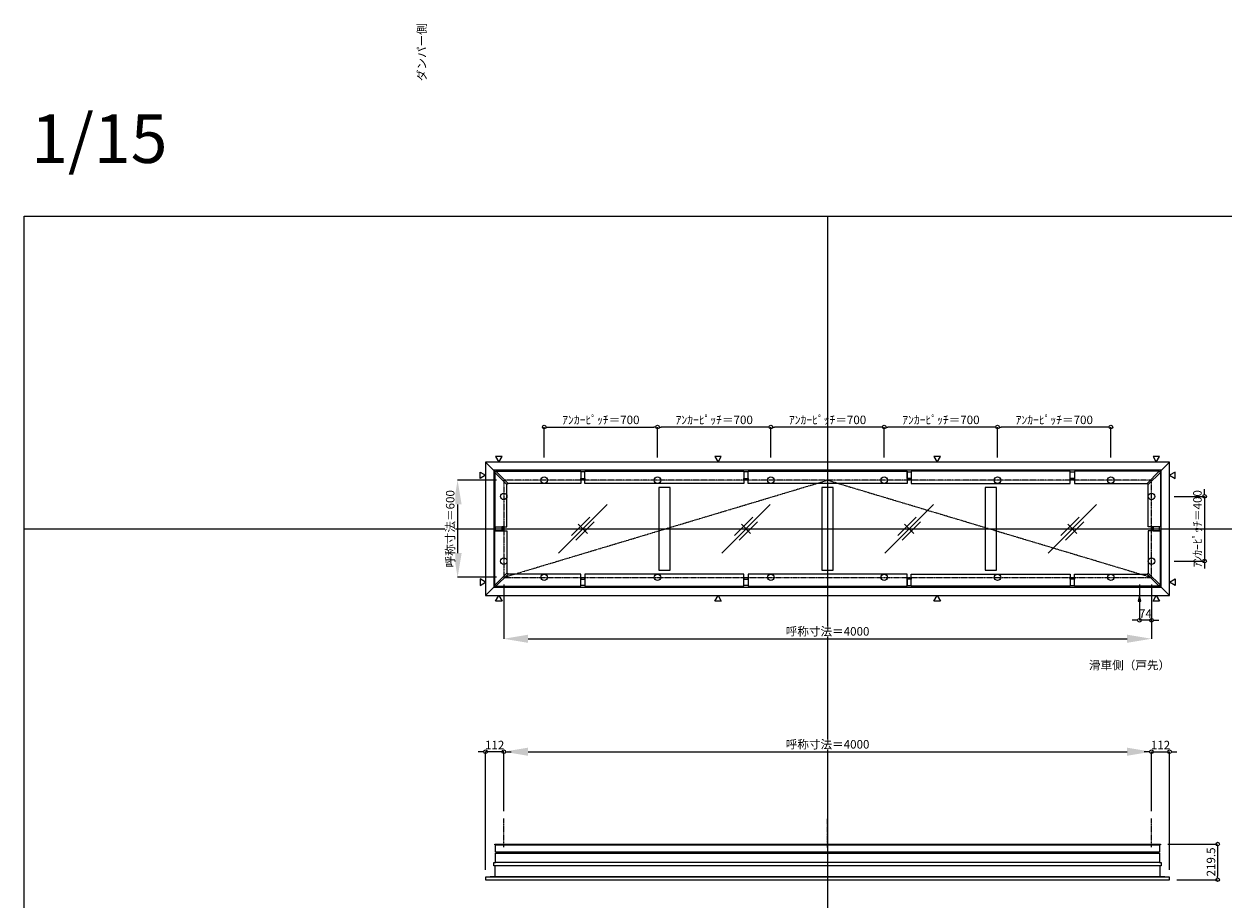
# Model space of a CAD drawing. Units: millimetres. Extents: x -12289 to 909215, y -2748 to 52629.
# Drawn here: x 70048 to 77459, y 37364 to 42768 of the extents above; entities that cross this region are included whole.
import ezdxf

# ---------------------------------------------------------------- set-up
doc = ezdxf.new("R2010")
doc.units = ezdxf.units.MM
doc.header["$LTSCALE"] = 0.3
doc.header["$PDMODE"] = 33
doc.header["$PDSIZE"] = 5
doc.linetypes.add('CENTER', pattern=[50.8, 31.75, -6.35, 6.35, -6.35])
doc.linetypes.add('CENTER2', pattern=[28.575, 19.05, -3.175, 3.175, -3.175])
doc.layers.get('0').update_dxf_attribs({"lineweight": 9})
doc.layers.get('Defpoints').update_dxf_attribs({"lineweight": 9})
doc.layers.add('VP', color=7, linetype='Continuous', lineweight=9, plot=False)
doc.layers.add('VP @ 1', color=7, linetype='Continuous', lineweight=9, plot=False)
for name, color, linetype, lineweight in [('ガラス02', 141, 'Continuous', 9), ('テキスト', 50, 'Continuous', 9), ('テキスト @ 15', 50, 'Continuous', 9), ('中心線', 210, 'CENTER2', 9), ('型材02', 71, 'Continuous', 9), ('寸法', 10, 'Continuous', 9), ('寸法 @ 15', 10, 'Continuous', 9)]:
    doc.layers.add(name, color=color, linetype=linetype, lineweight=lineweight)
doc.styles.add('TGK-text', font='txt', dxfattribs={"height": 3.5})
doc.dimstyles.new('T-dim', dxfattribs={"dimtxt": 3.5, "dimasz": 1.5, "dimexe": 0, "dimexo": 3, "dimgap": 1, "dimtad": 1, "dimdec": 1, "dimdsep": 46, "dimtxsty": 'TGK-text', "dimblk": 'DOTBLANK', "dimcen": 0, "dimclrt": 2, "dimazin": 2, "dimtfac": 1, "dimtdec": 1, "dimtix": 1, "dimtmove": 2, "dimatfit": 3, "dimldrblk": 'OPEN30', "dimfxl": 1, "dimtolj": 1, "dimtzin": 0, "dimarcsym": 0})
doc.dimstyles.new('T-dimN', dxfattribs={"dimtxt": 3.5, "dimasz": 10, "dimexe": 0, "dimexo": 3, "dimgap": 1, "dimtad": 1, "dimdec": 1, "dimdsep": 46, "dimtxsty": 'TGK-text', "dimcen": 0, "dimclrt": 2, "dimazin": 2, "dimtfac": 1, "dimtdec": 1, "dimtix": 1, "dimtmove": 2, "dimatfit": 3, "dimldrblk": 'OPEN30', "dimfxl": 1, "dimtolj": 1, "dimtzin": 0, "dimarcsym": 0})

# ---------------------------------------------------------------- blocks, each defined once
blk = doc.blocks.new('縮尺-15')
at = {"layer": 'VP @ 1', "insert": (0, 364), "char_height": 300, "attachment_point": 1, "style": 'TGK-text'}
blk.add_mtext_dynamic_manual_height_columns('1/15', width=506.311, gutter_width=17.5, heights=[0], dxfattribs=at)
blk = doc.blocks.new('*D472')
at = {"layer": 'Defpoints', "color": 0, "transparency": 16777216}
for p in [(77010.8, 38274), (73010.8, 37861.6), (77010.8, 37861.6)]:
    blk.add_point(p, dxfattribs=at)
at = {"layer": '寸法', "color": 0, "lineweight": -2, "transparency": 16777216}
for p, q in [((73010.8, 37906.6), (73010.8, 38274)), ((73160.8, 38274), (76860.8, 38274)), ((77010.8, 37906.6), (77010.8, 38274))]:
    blk.add_line(p, q, dxfattribs=at)
at = {"layer": '寸法', "color": 0, "transparency": 16777216}
for points in [[(73160.8, 38299), (73160.8, 38249), (73010.8, 38274)], [(76860.8, 38299), (76860.8, 38249), (77010.8, 38274)]]:
    blk.add_solid(points, dxfattribs=at)
at = {"layer": '寸法', "color": 2, "transparency": 16777216, "insert": (75010.8, 38319.7), "char_height": 52.5, "attachment_point": 5, "style": 'TGK-text', "bg_fill": 3, "box_fill_scale": 1.1, "bg_fill_color": 9, "bg_fill_true_color": 13158600, "bg_fill_transparency": 0}
blk.add_mtext('\\A1;呼称寸法＝4000', dxfattribs=at)
blk = doc.blocks.new('_Open30')
at = {"color": 0, "linetype": 'ByBlock', "lineweight": -2}
for p, q in [((-1, 0.268), (0, 0)), ((0, 0), (-1, -0.268)), ((0, 0), (-1, 0))]:
    blk.add_line(p, q, dxfattribs=at)
blk = doc.blocks.new('_DotBlank')
at = {"color": 0, "linetype": 'ByBlock', "lineweight": -2}
blk.add_line((-0.5, 0), (-1, 0), dxfattribs=at)
blk.add_circle((0, 0), 0.5, dxfattribs=at)
blk = doc.blocks.new('*D473')
at = {"layer": 'Defpoints', "color": 0, "transparency": 16777216}
for p in [(77122.8, 38274), (77010.8, 37861.6), (77122.8, 37498.7)]:
    blk.add_point(p, dxfattribs=at)
at = {"layer": '寸法', "color": 0, "lineweight": -2, "transparency": 16777216}
for p, q in [((76988.3, 38274), (76965.8, 38274)), ((77010.8, 37906.6), (77010.8, 38274)), ((77010.8, 38274), (77122.8, 38274)), ((77122.8, 37543.7), (77122.8, 38274)), ((77145.3, 38274), (77167.8, 38274))]:
    blk.add_line(p, q, dxfattribs=at)
at = {"layer": '寸法', "color": 0, "lineweight": -2, "transparency": 16777216, "xscale": 22.5, "yscale": 22.5, "zscale": 22.5}
blk.add_blockref('_DotBlank', (77010.8, 38274), dxfattribs=at)
at = {"layer": '寸法', "color": 0, "lineweight": -2, "transparency": 16777216, "xscale": 22.5, "yscale": 22.5, "zscale": 22.5, "rotation": 180}
blk.add_blockref('_DotBlank', (77122.8, 38274), dxfattribs=at)
at = {"layer": '寸法', "color": 2, "transparency": 16777216, "insert": (77066.8, 38315.2), "char_height": 52.5, "attachment_point": 5, "style": 'TGK-text'}
blk.add_mtext('\\A1;112', dxfattribs=at)
blk = doc.blocks.new('*D474')
at = {"layer": 'Defpoints', "color": 0, "transparency": 16777216}
for p in [(72898.8, 38274), (73010.8, 37861.6), (72898.8, 37498.7)]:
    blk.add_point(p, dxfattribs=at)
at = {"layer": '寸法', "color": 0, "lineweight": -2, "transparency": 16777216}
for p, q in [((72876.3, 38274), (72853.8, 38274)), ((72898.8, 37543.7), (72898.8, 38274)), ((73010.8, 38274), (72898.8, 38274)), ((73010.8, 37906.6), (73010.8, 38274)), ((73033.3, 38274), (73055.8, 38274))]:
    blk.add_line(p, q, dxfattribs=at)
at = {"layer": '寸法', "color": 0, "lineweight": -2, "transparency": 16777216, "xscale": 22.5, "yscale": 22.5, "zscale": 22.5}
blk.add_blockref('_DotBlank', (72898.8, 38274), dxfattribs=at)
at = {"layer": '寸法', "color": 0, "lineweight": -2, "transparency": 16777216, "xscale": 22.5, "yscale": 22.5, "zscale": 22.5, "rotation": 180}
blk.add_blockref('_DotBlank', (73010.8, 38274), dxfattribs=at)
at = {"layer": '寸法', "color": 2, "transparency": 16777216, "insert": (72954.8, 38315.2), "char_height": 52.5, "attachment_point": 5, "style": 'TGK-text'}
blk.add_mtext('\\A1;112', dxfattribs=at)
blk = doc.blocks.new('*D475')
at = {"layer": 'Defpoints', "color": 0, "transparency": 16777216}
for p in [(77066.3, 37703.2), (77122.8, 37483.7), (77419.6, 37483.7)]:
    blk.add_point(p, dxfattribs=at)
at = {"layer": '寸法', "color": 0, "lineweight": -2, "transparency": 16777216}
for p, q in [((77111.3, 37703.2), (77419.6, 37703.2)), ((77419.6, 37680.7), (77419.6, 37506.2)), ((77167.8, 37483.7), (77419.6, 37483.7))]:
    blk.add_line(p, q, dxfattribs=at)
at = {"layer": '寸法', "color": 0, "lineweight": -2, "transparency": 16777216, "xscale": 22.5, "yscale": 22.5, "zscale": 22.5}
for p, rotation in [((77419.6, 37703.2), 90), ((77419.6, 37483.7), 270)]:
    blk.add_blockref('_DotBlank', p, dxfattribs=dict(at, rotation=rotation))
at = {"layer": '寸法', "color": 2, "transparency": 16777216, "insert": (77378.4, 37593.4), "char_height": 52.5, "attachment_point": 5, "rotation": 90, "style": 'TGK-text'}
blk.add_mtext('\\A1;219.5', dxfattribs=at)
blk = doc.blocks.new('*D476')
at = {"layer": 'Defpoints', "color": 0, "transparency": 16777216}
for p in [(77105.8, 39851), (77105.8, 39451), (77339, 39451)]:
    blk.add_point(p, dxfattribs=at)
at = {"layer": '寸法', "color": 0, "lineweight": -2, "transparency": 16777216}
for p, q in [((77339, 39873.5), (77339, 39896)), ((77150.8, 39851), (77339, 39851)), ((77339, 39851), (77339, 39451)), ((77150.8, 39451), (77339, 39451)), ((77339, 39428.5), (77339, 39406))]:
    blk.add_line(p, q, dxfattribs=at)
at = {"layer": '寸法', "color": 0, "lineweight": -2, "transparency": 16777216, "xscale": 22.5, "yscale": 22.5, "zscale": 22.5}
for p, rotation in [((77339, 39851), 270), ((77339, 39451), 90)]:
    blk.add_blockref('_DotBlank', p, dxfattribs=dict(at, rotation=rotation))
at = {"layer": '寸法', "color": 2, "transparency": 16777216, "insert": (77294.9, 39651), "char_height": 52.5, "attachment_point": 5, "rotation": 90, "style": 'TGK-text'}
blk.add_mtext('\\A1;ｱﾝｶｰﾋﾟｯﾁ＝400', dxfattribs=at)
blk = doc.blocks.new('*D477')
at = {"layer": 'Defpoints', "color": 0, "transparency": 16777216}
for p in [(73010.8, 39351), (77010.8, 39351), (77010.8, 38971.6)]:
    blk.add_point(p, dxfattribs=at)
at = {"layer": '寸法', "color": 0, "lineweight": -2, "transparency": 16777216}
for p, q in [((73010.8, 39306), (73010.8, 38971.6)), ((77010.8, 39306), (77010.8, 38971.6)), ((73160.8, 38971.6), (76860.8, 38971.6))]:
    blk.add_line(p, q, dxfattribs=at)
at = {"layer": '寸法', "color": 0, "transparency": 16777216}
for points in [[(73160.8, 38996.6), (73160.8, 38946.6), (73010.8, 38971.6)], [(76860.8, 38996.6), (76860.8, 38946.6), (77010.8, 38971.6)]]:
    blk.add_solid(points, dxfattribs=at)
at = {"layer": '寸法', "color": 2, "transparency": 16777216, "insert": (75010.8, 39017.4), "char_height": 52.5, "attachment_point": 5, "style": 'TGK-text', "bg_fill": 3, "box_fill_scale": 1.1, "bg_fill_color": 9, "bg_fill_true_color": 13158600, "bg_fill_transparency": 0}
blk.add_mtext('\\A1;呼称寸法＝4000', dxfattribs=at)
blk = doc.blocks.new('*D478')
at = {"layer": 'Defpoints', "color": 0, "transparency": 16777216}
for p in [(76936.8, 39351), (77010.8, 39351), (76936.8, 39085.8)]:
    blk.add_point(p, dxfattribs=at)
at = {"layer": '寸法', "color": 0, "lineweight": -2, "transparency": 16777216}
for p, q in [((76936.8, 39306), (76936.8, 39085.8)), ((77010.8, 39306), (77010.8, 39085.8)), ((76914.3, 39085.8), (76891.8, 39085.8)), ((77010.8, 39085.8), (76936.8, 39085.8)), ((77033.3, 39085.8), (77055.8, 39085.8))]:
    blk.add_line(p, q, dxfattribs=at)
at = {"layer": '寸法', "color": 0, "lineweight": -2, "transparency": 16777216, "xscale": 22.5, "yscale": 22.5, "zscale": 22.5}
blk.add_blockref('_DotBlank', (76936.8, 39085.8), dxfattribs=at)
at = {"layer": '寸法', "color": 0, "lineweight": -2, "transparency": 16777216, "xscale": 22.5, "yscale": 22.5, "zscale": 22.5, "rotation": 180}
blk.add_blockref('_DotBlank', (77010.8, 39085.8), dxfattribs=at)
at = {"layer": '寸法', "color": 2, "transparency": 16777216, "insert": (76973.8, 39127.1), "char_height": 52.5, "attachment_point": 5, "style": 'TGK-text'}
blk.add_mtext('\\A1;74', dxfattribs=at)
blk = doc.blocks.new('*D479')
at = {"layer": 'Defpoints', "color": 0, "transparency": 16777216}
for p in [(73010.8, 39951), (72726, 39351), (73010.8, 39351)]:
    blk.add_point(p, dxfattribs=at)
at = {"layer": '寸法', "color": 0, "lineweight": -2, "transparency": 16777216}
for p, q in [((72965.8, 39951), (72726, 39951)), ((72726, 39801), (72726, 39501)), ((72965.8, 39351), (72726, 39351))]:
    blk.add_line(p, q, dxfattribs=at)
at = {"layer": '寸法', "color": 0, "transparency": 16777216}
for points in [[(72701, 39801), (72751, 39801), (72726, 39951)], [(72701, 39501), (72751, 39501), (72726, 39351)]]:
    blk.add_solid(points, dxfattribs=at)
at = {"layer": '寸法', "color": 2, "transparency": 16777216, "insert": (72680.3, 39651), "char_height": 52.5, "attachment_point": 5, "rotation": 90, "style": 'TGK-text', "bg_fill": 3, "box_fill_scale": 1.1, "bg_fill_color": 9, "bg_fill_true_color": 13158600, "bg_fill_transparency": 0}
blk.add_mtext('\\A1;呼称寸法＝600', dxfattribs=at)
blk = doc.blocks.new('*D480')
at = {"layer": 'Defpoints', "color": 0, "transparency": 16777216}
for p in [(73960.8, 40279.2), (73260.8, 40046), (73960.8, 40046)]:
    blk.add_point(p, dxfattribs=at)
at = {"layer": '寸法', "color": 0, "lineweight": -2, "transparency": 16777216}
for p, q in [((73260.8, 40091), (73260.8, 40279.2)), ((73283.3, 40279.2), (73938.3, 40279.2)), ((73960.8, 40091), (73960.8, 40279.2))]:
    blk.add_line(p, q, dxfattribs=at)
at = {"layer": '寸法', "color": 0, "lineweight": -2, "transparency": 16777216, "xscale": 22.5, "yscale": 22.5, "zscale": 22.5, "rotation": 180}
blk.add_blockref('_DotBlank', (73260.8, 40279.2), dxfattribs=at)
at = {"layer": '寸法', "color": 0, "lineweight": -2, "transparency": 16777216, "xscale": 22.5, "yscale": 22.5, "zscale": 22.5}
blk.add_blockref('_DotBlank', (73960.8, 40279.2), dxfattribs=at)
at = {"layer": '寸法', "color": 2, "transparency": 16777216, "insert": (73610.8, 40323.4), "char_height": 52.5, "attachment_point": 5, "style": 'TGK-text'}
blk.add_mtext('\\A1;ｱﾝｶｰﾋﾟｯﾁ＝700', dxfattribs=at)
blk = doc.blocks.new('*D481')
at = {"layer": 'Defpoints', "color": 0, "transparency": 16777216}
for p in [(73960.8, 40279.2), (73960.8, 40046), (74660.8, 40046)]:
    blk.add_point(p, dxfattribs=at)
at = {"layer": '寸法', "color": 0, "lineweight": -2, "transparency": 16777216}
for p, q in [((73960.8, 40091), (73960.8, 40279.2)), ((74638.3, 40279.2), (73983.3, 40279.2)), ((74660.8, 40091), (74660.8, 40279.2))]:
    blk.add_line(p, q, dxfattribs=at)
at = {"layer": '寸法', "color": 0, "lineweight": -2, "transparency": 16777216, "xscale": 22.5, "yscale": 22.5, "zscale": 22.5, "rotation": 180}
blk.add_blockref('_DotBlank', (73960.8, 40279.2), dxfattribs=at)
at = {"layer": '寸法', "color": 0, "lineweight": -2, "transparency": 16777216, "xscale": 22.5, "yscale": 22.5, "zscale": 22.5}
blk.add_blockref('_DotBlank', (74660.8, 40279.2), dxfattribs=at)
at = {"layer": '寸法', "color": 2, "transparency": 16777216, "insert": (74310.8, 40323.4), "char_height": 52.5, "attachment_point": 5, "style": 'TGK-text'}
blk.add_mtext('\\A1;ｱﾝｶｰﾋﾟｯﾁ＝700', dxfattribs=at)
blk = doc.blocks.new('*D482')
at = {"layer": 'Defpoints', "color": 0, "transparency": 16777216}
for p in [(74660.8, 40279.2), (74660.8, 40046), (75360.8, 40046)]:
    blk.add_point(p, dxfattribs=at)
at = {"layer": '寸法', "color": 0, "lineweight": -2, "transparency": 16777216}
for p, q in [((74660.8, 40091), (74660.8, 40279.2)), ((75338.3, 40279.2), (74683.3, 40279.2)), ((75360.8, 40091), (75360.8, 40279.2))]:
    blk.add_line(p, q, dxfattribs=at)
at = {"layer": '寸法', "color": 0, "lineweight": -2, "transparency": 16777216, "xscale": 22.5, "yscale": 22.5, "zscale": 22.5, "rotation": 180}
blk.add_blockref('_DotBlank', (74660.8, 40279.2), dxfattribs=at)
at = {"layer": '寸法', "color": 0, "lineweight": -2, "transparency": 16777216, "xscale": 22.5, "yscale": 22.5, "zscale": 22.5}
blk.add_blockref('_DotBlank', (75360.8, 40279.2), dxfattribs=at)
at = {"layer": '寸法', "color": 2, "transparency": 16777216, "insert": (75010.8, 40323.4), "char_height": 52.5, "attachment_point": 5, "style": 'TGK-text'}
blk.add_mtext('\\A1;ｱﾝｶｰﾋﾟｯﾁ＝700', dxfattribs=at)
blk = doc.blocks.new('*D483')
at = {"layer": 'Defpoints', "color": 0, "transparency": 16777216}
for p in [(75360.8, 40279.2), (75360.8, 40046), (76060.8, 40046)]:
    blk.add_point(p, dxfattribs=at)
at = {"layer": '寸法', "color": 0, "lineweight": -2, "transparency": 16777216}
for p, q in [((75360.8, 40091), (75360.8, 40279.2)), ((76038.3, 40279.2), (75383.3, 40279.2)), ((76060.8, 40091), (76060.8, 40279.2))]:
    blk.add_line(p, q, dxfattribs=at)
at = {"layer": '寸法', "color": 0, "lineweight": -2, "transparency": 16777216, "xscale": 22.5, "yscale": 22.5, "zscale": 22.5, "rotation": 180}
blk.add_blockref('_DotBlank', (75360.8, 40279.2), dxfattribs=at)
at = {"layer": '寸法', "color": 0, "lineweight": -2, "transparency": 16777216, "xscale": 22.5, "yscale": 22.5, "zscale": 22.5}
blk.add_blockref('_DotBlank', (76060.8, 40279.2), dxfattribs=at)
at = {"layer": '寸法', "color": 2, "transparency": 16777216, "insert": (75710.8, 40323.4), "char_height": 52.5, "attachment_point": 5, "style": 'TGK-text'}
blk.add_mtext('\\A1;ｱﾝｶｰﾋﾟｯﾁ＝700', dxfattribs=at)
blk = doc.blocks.new('*D484')
at = {"layer": 'Defpoints', "color": 0, "transparency": 16777216}
for p in [(76060.8, 40279.2), (76060.8, 40046), (76760.8, 40046)]:
    blk.add_point(p, dxfattribs=at)
at = {"layer": '寸法', "color": 0, "lineweight": -2, "transparency": 16777216}
for p, q in [((76060.8, 40091), (76060.8, 40279.2)), ((76738.3, 40279.2), (76083.3, 40279.2)), ((76760.8, 40091), (76760.8, 40279.2))]:
    blk.add_line(p, q, dxfattribs=at)
at = {"layer": '寸法', "color": 0, "lineweight": -2, "transparency": 16777216, "xscale": 22.5, "yscale": 22.5, "zscale": 22.5, "rotation": 180}
blk.add_blockref('_DotBlank', (76060.8, 40279.2), dxfattribs=at)
at = {"layer": '寸法', "color": 0, "lineweight": -2, "transparency": 16777216, "xscale": 22.5, "yscale": 22.5, "zscale": 22.5}
blk.add_blockref('_DotBlank', (76760.8, 40279.2), dxfattribs=at)
at = {"layer": '寸法', "color": 2, "transparency": 16777216, "insert": (76410.8, 40323.4), "char_height": 52.5, "attachment_point": 5, "style": 'TGK-text'}
blk.add_mtext('\\A1;ｱﾝｶｰﾋﾟｯﾁ＝700', dxfattribs=at)
blk = doc.blocks.new('*U378')
at = {"layer": '中心線', "color": 0, "linetype": 'CENTER2', "transparency": 16777216}
blk.add_line((0, -90.5), (0, 90.5), dxfattribs=at)
blk = doc.blocks.new('ガラスマーク')
at = {"layer": 'ガラス02', "linetype": 'ByBlock'}
for p, q in [((150, 150), (-150, -150)), ((-70.7, -42.4), (42.4, 70.7)), ((-42.4, -70.7), (70.7, 42.4)), ((28.3, -28.3), (-28.3, 28.3))]:
    blk.add_line(p, q, dxfattribs=at)

msp = doc.modelspace()

# ---------------------------------------------------------------- linework, layer by layer
at = {"layer": 'VP'}
for p, q in [((75010.81, 41580.98), (75010.81, 33720.98)), ((70048.31, 39650.98), (81973.31, 39650.98))]:
    msp.add_line(p, q, dxfattribs=at)
msp.add_lwpolyline([(70048.31, 41580.98), (81973.31, 41580.98), (81973.31, 33720.98), (70048.31, 33720.98)], close=True, dxfattribs=at)
at = {"layer": 'テキスト'}
for points in [[(72960.98, 40097.32), (72980.81, 40062.98), (73000.63, 40097.32)], [(74314.32, 40097.32), (74334.14, 40062.98), (74353.96, 40097.32)], [(75667.65, 40097.32), (75687.47, 40062.98), (75707.29, 40097.32)], [(77020.98, 40097.32), (77040.81, 40062.98), (77060.63, 40097.32)], [(77157.14, 40000.81), (77122.81, 39980.98), (77157.14, 39961.16)], [(77157.14, 39301.16), (77122.81, 39320.98), (77157.14, 39340.81)]]:
    msp.add_lwpolyline(points, close=True, dxfattribs=at)
for centre in [(73260.81, 39950.98), (73960.81, 39950.98), (74660.81, 39950.98), (75360.81, 39950.98), (76060.81, 39950.98), (76760.81, 39950.98), (77010.81, 39850.98), (77010.81, 39450.98)]:
    msp.add_circle(centre, 20.04, dxfattribs=at)
at = {"layer": '型材02'}
for p, q in [((72898.81, 40062.98), (72958.84, 40002.95)), ((77062.77, 40002.95), (77122.81, 40062.98)), ((72898.81, 39238.98), (72958.84, 39299.02)), ((77062.77, 39299.02), (77122.81, 39238.98)), ((72960.01, 37698.16), (77061.61, 37698.16)), ((77053.11, 37653.16), (72968.51, 37653.16)), ((72968.51, 37648.16), (77053.11, 37648.16)), ((77061.61, 37589.26), (72960.01, 37589.26)), ((77122.81, 37498.66), (72898.81, 37498.66)), ((72956.91, 37503.66), (77064.71, 37503.66))]:
    msp.add_line(p, q, dxfattribs=at)
for points in [[(73486.81, 39962.28), (73511.81, 39962.28), (73511.81, 40001.78), (73486.81, 40001.78)], [(73486.81, 39962.28), (73511.81, 39962.28), (73511.81, 39954.88), (73486.81, 39954.88)], [(73511.81, 40006.48), (74494.56, 40006.48), (74494.56, 39931.48), (73511.81, 39931.48)], [(74494.56, 39962.28), (74519.56, 39962.28), (74519.56, 40001.78), (74494.56, 40001.78)], [(74494.56, 39962.28), (74519.56, 39962.28), (74519.56, 39954.88), (74494.56, 39954.88)], [(74519.56, 40006.48), (75502.06, 40006.48), (75502.06, 39931.48), (74519.56, 39931.48)], [(75527.06, 39962.28), (75502.06, 39962.28), (75502.06, 40001.78), (75527.06, 40001.78)], [(75527.06, 39962.28), (75502.06, 39962.28), (75502.06, 39954.88), (75527.06, 39954.88)], [(76509.81, 40006.48), (75527.06, 40006.48), (75527.06, 39931.48), (76509.81, 39931.48)], [(76534.81, 39962.28), (76509.81, 39962.28), (76509.81, 40001.78), (76534.81, 40001.78)], [(76534.81, 39962.28), (76509.81, 39962.28), (76509.81, 39954.88), (76534.81, 39954.88)], [(77059.24, 40006.48), (76534.81, 40006.48), (76534.81, 39931.48), (76984.24, 39931.48)], [(77066.31, 39999.41), (77059.24, 40006.48), (76984.24, 39931.48), (76991.31, 39924.41)], [(77066.31, 39999.41), (77066.31, 39663.48), (76991.31, 39663.48), (76991.31, 39924.41)], [(73968.31, 39395.48), (74038.31, 39395.48), (74038.31, 39906.48), (73968.31, 39906.48)], [(74975.81, 39395.48), (75045.81, 39395.48), (75045.81, 39906.48), (74975.81, 39906.48)], [(75983.31, 39395.48), (76053.31, 39395.48), (76053.31, 39906.48), (75983.31, 39906.48)], [(77022.11, 39663.48), (77022.11, 39638.48), (77014.71, 39638.48), (77014.71, 39663.48)], [(77022.11, 39663.48), (77022.11, 39638.48), (77061.61, 39638.48), (77061.61, 39663.48)], [(72955.31, 37698.16), (72955.31, 37703.16), (77066.31, 37703.16), (77066.31, 37698.16), (77061.61, 37698.16), (77061.61, 37653.16), (77053.11, 37653.16), (77053.11, 37648.16), (77061.61, 37648.16), (77061.61, 37589.26), (77071.71, 37589.26), (77071.71, 37569.26), (72949.91, 37569.26), (72949.91, 37589.26), (72960.01, 37589.26), (72960.01, 37648.16), (72968.51, 37648.16), (72968.51, 37653.16), (72960.01, 37653.16), (72960.01, 37698.16)]]:
    msp.add_lwpolyline(points, close=True, dxfattribs=at)
msp.add_lwpolyline([(72956.91, 37569.26), (72956.91, 37503.66), (72898.81, 37498.66), (72898.81, 37483.66), (77122.81, 37483.66), (77122.81, 37498.66), (77064.71, 37503.66), (77064.71, 37569.26)], dxfattribs=at)

# ---------------------------------------------------------------- block references
at = {"layer": 'VP'}
msp.add_blockref('縮尺-15', (70092.32, 41845.97), dxfattribs=at)
at = {"layer": 'ガラス02'}
for p in [(73499.56, 39650.98), (74507.06, 39650.98), (75514.56, 39650.98), (76522.06, 39650.98)]:
    msp.add_blockref('ガラスマーク', p, dxfattribs=at)

# ---------------------------------------------------------------- texts
at = {"layer": 'テキスト @ 15', "insert": (72478.63, 39460.79), "char_height": 52.5, "attachment_point": 1, "rotation": 90, "style": 'TGK-text'}
msp.add_mtext_dynamic_manual_height_columns('\\pi56.26934;ダンパー側', width=441.1301, gutter_width=262.5, heights=[63.43], dxfattribs=at)
at = {"layer": 'テキスト @ 15', "insert": (74761.99, 38834.82), "char_height": 52.5, "attachment_point": 1, "style": 'TGK-text'}
msp.add_mtext_dynamic_manual_height_columns('\\pi35.4827;滑車側（戸先）', width=496.8283, gutter_width=262.5, heights=[27.17], dxfattribs=at)

# ---------------------------------------------------------------- dimensions: what is measured, and where the dimension line sits
at = {"layer": '寸法 @ 15'}
for base, p1, p2, angle, picture, middle in [((73960.81, 40279.21), (73260.81, 40045.98), (73960.81, 40045.98), 180, '*D480', (73610.81, 40323.39)), ((77339.03, 39450.98), (77105.81, 39850.98), (77105.81, 39450.98), 90, '*D476', (77294.85, 39650.98))]:
    dim = msp.add_linear_dim(base=base, p1=p1, p2=p2, angle=angle, text='ｱﾝｶｰﾋﾟｯﾁ＝<>', dimstyle='T-dim', override={"dimscale": 15, "dimtix": 1, "dimtofl": 1, "dimtmove": 2, "dimatfit": 3}, dxfattribs=at)
    dim.commit()
    dim.dimension.update_dxf_attribs({"geometry": picture, "text_midpoint": middle})
for base, p1, p2, picture, middle in [((73960.81, 40279.21), (74660.81, 40045.98), (73960.81, 40045.98), '*D481', (74310.81, 40323.39)), ((74660.81, 40279.21), (75360.81, 40045.98), (74660.81, 40045.98), '*D482', (75010.81, 40323.39)), ((75360.81, 40279.21), (76060.81, 40045.98), (75360.81, 40045.98), '*D483', (75710.81, 40323.39)), ((76060.81, 40279.21), (76760.81, 40045.98), (76060.81, 40045.98), '*D484', (76410.81, 40323.39))]:
    dim = msp.add_linear_dim(base=base, p1=p1, p2=p2, text='ｱﾝｶｰﾋﾟｯﾁ＝<>', dimstyle='T-dim', override={"dimscale": 15, "dimtix": 1, "dimtofl": 1, "dimtmove": 2, "dimatfit": 3}, dxfattribs=at)
    dim.commit()
    dim.dimension.update_dxf_attribs({"geometry": picture, "text_midpoint": middle})
dim = msp.add_linear_dim(base=(77419.61, 37483.66), p1=(77066.31, 37703.16), p2=(77122.81, 37483.66), angle=90, dimstyle='T-dim', override={"dimscale": 15, "dimtix": 1, "dimtofl": 1, "dimtmove": 2, "dimatfit": 3}, dxfattribs=at)
dim.commit()
dim.dimension.update_dxf_attribs({"geometry": '*D475', "text_midpoint": (77378.36, 37593.41)})

# ---------------------------------------------------------------- next in the draw order: dimensions: what is measured, and where the dimension line sits
for base, p1, p2, picture, middle in [((77010.81, 38971.59), (73010.81, 39350.98), (77010.81, 39350.98), '*D477', (75010.81, 39017.37)), ((77010.81, 38273.95), (73010.81, 37861.63), (77010.81, 37861.63), '*D472', (75010.81, 38319.73))]:
    dim = msp.add_linear_dim(base=base, p1=p1, p2=p2, text='呼称寸法＝<>', dimstyle='T-dimN', override={"dimscale": 15, "dimtix": 1, "dimtofl": 1, "dimtmove": 2, "dimatfit": 3}, dxfattribs=at)
    dim.commit()
    dim.dimension.update_dxf_attribs({"geometry": picture, "text_midpoint": middle})

# ---------------------------------------------------------------- next in the draw order: linework, layer by layer
at = {"layer": 'テキスト'}
for points in [[(72960.98, 39204.65), (72980.81, 39238.98), (73000.63, 39204.65)], [(74314.32, 39204.65), (74334.14, 39238.98), (74353.96, 39204.65)], [(75667.65, 39204.65), (75687.47, 39238.98), (75707.29, 39204.65)], [(76945.75, 39204.65), (76936.81, 39238.98), (76927.86, 39204.65)], [(77020.98, 39204.65), (77040.81, 39238.98), (77060.63, 39204.65)]]:
    msp.add_lwpolyline(points, close=True, dxfattribs=at)
for centre in [(73260.81, 39350.98), (73960.81, 39350.98), (74660.81, 39350.98), (75360.81, 39350.98), (76060.81, 39350.98), (76760.81, 39350.98)]:
    msp.add_circle(centre, 20.04, dxfattribs=at)
at = {"layer": '中心線'}
for p, q in [((73010.81, 37684.66), (73010.81, 37861.63)), ((77010.81, 37684.66), (77010.81, 37861.63))]:
    msp.add_line(p, q, dxfattribs=at)
at = {"layer": '型材02'}
for points in [[(77066.31, 39302.56), (77066.31, 39638.48), (76991.31, 39638.48), (76991.31, 39377.56)], [(73511.81, 39295.48), (74494.56, 39295.48), (74494.56, 39370.48), (73511.81, 39370.48)], [(74519.56, 39295.48), (75502.06, 39295.48), (75502.06, 39370.48), (74519.56, 39370.48)], [(76509.81, 39295.48), (75527.06, 39295.48), (75527.06, 39370.48), (76509.81, 39370.48)], [(77059.24, 39295.48), (76534.81, 39295.48), (76534.81, 39370.48), (76984.24, 39370.48)], [(77066.31, 39302.56), (77059.24, 39295.48), (76984.24, 39370.48), (76991.31, 39377.56)], [(73486.81, 39339.68), (73511.81, 39339.68), (73511.81, 39347.08), (73486.81, 39347.08)], [(73486.81, 39339.68), (73511.81, 39339.68), (73511.81, 39300.18), (73486.81, 39300.18)], [(74494.56, 39339.68), (74519.56, 39339.68), (74519.56, 39347.08), (74494.56, 39347.08)], [(74494.56, 39339.68), (74519.56, 39339.68), (74519.56, 39300.18), (74494.56, 39300.18)], [(75527.06, 39339.68), (75502.06, 39339.68), (75502.06, 39347.08), (75527.06, 39347.08)], [(75527.06, 39339.68), (75502.06, 39339.68), (75502.06, 39300.18), (75527.06, 39300.18)], [(76534.81, 39339.68), (76509.81, 39339.68), (76509.81, 39347.08), (76534.81, 39347.08)], [(76534.81, 39339.68), (76509.81, 39339.68), (76509.81, 39300.18), (76534.81, 39300.18)]]:
    msp.add_lwpolyline(points, close=True, dxfattribs=at)

# ---------------------------------------------------------------- next in the draw order: block references
at = {"layer": '中心線', "linetype": 'CENTER2'}
msp.add_blockref('*U378', (75010.81, 37773.15), dxfattribs=at)

# ---------------------------------------------------------------- next in the draw order: dimensions: what is measured, and where the dimension line sits
at = {"layer": '寸法 @ 15'}
dim = msp.add_linear_dim(base=(72726.04, 39350.98), p1=(73010.81, 39950.98), p2=(73010.81, 39350.98), angle=90, text='呼称寸法＝<>', dimstyle='T-dimN', override={"dimscale": 15, "dimtix": 1, "dimtofl": 1, "dimtmove": 2, "dimatfit": 3}, dxfattribs=at)
dim.commit()
dim.dimension.update_dxf_attribs({"geometry": '*D479', "text_midpoint": (72680.26, 39650.98)})
for base, p1, p2, picture, middle in [((76936.81, 39085.82), (77010.81, 39350.98), (76936.81, 39350.98), '*D478', (76973.81, 39127.07)), ((72898.81, 38273.95), (73010.81, 37861.63), (72898.81, 37498.66), '*D474', (72954.81, 38315.2)), ((77122.81, 38273.95), (77010.81, 37861.63), (77122.81, 37498.66), '*D473', (77066.81, 38315.2))]:
    dim = msp.add_linear_dim(base=base, p1=p1, p2=p2, dimstyle='T-dim', override={"dimscale": 15, "dimtix": 1, "dimtofl": 1, "dimtmove": 2, "dimatfit": 3}, dxfattribs=at)
    dim.commit()
    dim.dimension.update_dxf_attribs({"geometry": picture, "text_midpoint": middle})

# ---------------------------------------------------------------- next in the draw order: linework, layer by layer
at = {"layer": 'テキスト'}
for points in [[(72864.47, 40000.81), (72898.81, 39980.98), (72864.47, 39961.16)], [(72864.47, 39301.16), (72898.81, 39320.98), (72864.47, 39340.81)]]:
    msp.add_lwpolyline(points, close=True, dxfattribs=at)
for centre in [(73010.81, 39850.98), (73010.81, 39450.98)]:
    msp.add_circle(centre, 20.04, dxfattribs=at)
at = {"layer": '中心線'}
msp.add_lwpolyline([(73010.81, 39350.98), (77010.81, 39350.98), (77010.81, 39950.98), (73010.81, 39950.98)], close=True, dxfattribs=at)
at = {"layer": '中心線', "linetype": 'CENTER'}
msp.add_lwpolyline([(73010.81, 39350.98), (75010.81, 39950.98), (77010.81, 39350.98)], dxfattribs=at)
at = {"layer": '型材02'}
for points in [[(72898.81, 39238.98), (77122.81, 39238.98), (77122.81, 40062.98), (72898.81, 40062.98)], [(72949.91, 39290.08), (77071.71, 39290.08), (77071.71, 40011.88), (72949.91, 40011.88)], [(72955.31, 39999.41), (72962.38, 40006.48), (73037.38, 39931.48), (73030.31, 39924.41)], [(72955.31, 39999.41), (72955.31, 39663.48), (73030.31, 39663.48), (73030.31, 39924.41)], [(72962.38, 40006.48), (73486.81, 40006.48), (73486.81, 39931.48), (73037.38, 39931.48)], [(72999.51, 39663.48), (72999.51, 39638.48), (72960.01, 39638.48), (72960.01, 39663.48)], [(72999.51, 39663.48), (72999.51, 39638.48), (73006.91, 39638.48), (73006.91, 39663.48)], [(72955.31, 39302.56), (72955.31, 39638.48), (73030.31, 39638.48), (73030.31, 39377.56)], [(72955.31, 39302.56), (72962.38, 39295.48), (73037.38, 39370.48), (73030.31, 39377.56)], [(72962.38, 39295.48), (73486.81, 39295.48), (73486.81, 39370.48), (73037.38, 39370.48)]]:
    msp.add_lwpolyline(points, close=True, dxfattribs=at)

doc.saveas('drawing.dxf')
